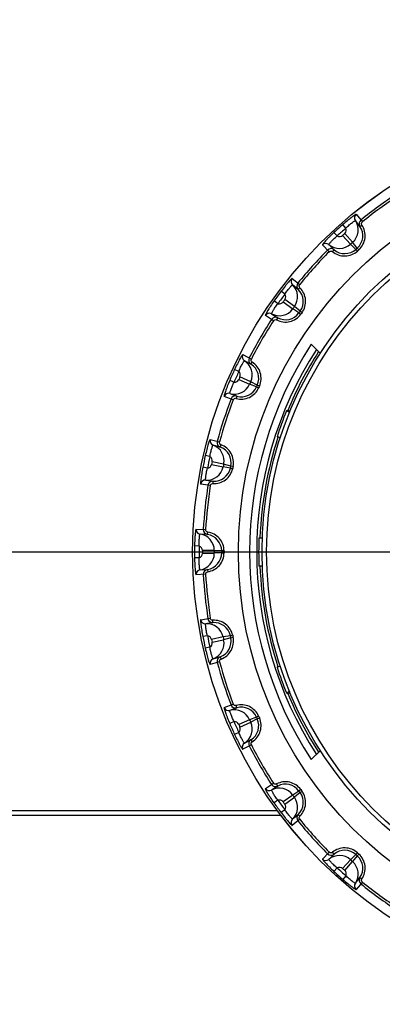
# Model space of a CAD drawing. Units: millimetres. Extents: x 0 to 594, y 0 to 420.
# Drawn here: x 496 to 500, y 184 to 194 of the extents above; entities that cross this region are included whole.
import ezdxf

# ---------------------------------------------------------------- set-up
doc = ezdxf.new("R2010")
doc.units = ezdxf.units.MM
doc.header["$LTSCALE"] = 32.67
doc.layers.get('0').update_dxf_attribs({"linetype": 'CONTINUOUS'})
doc.layers.add('00___COMPONENTS', color=7, linetype='CONTINUOUS')
doc.styles.get("Standard").update_dxf_attribs({"font": 'txt', "width": 0.5})
doc.dimstyles.new('DIMSTYLE_1', dxfattribs={"dimtxt": 3, "dimasz": 3.5, "dimexe": 0.18, "dimexo": 0.0625, "dimgap": 0.09, "dimtad": 1, "dimlfac": 4, "dimdsep": 46, "dimtxsty": 'Standard', "dimblk": '_FILLED', "dimblk1": '_FILLED', "dimblk2": '_FILLED', "dimcen": 0.09, "dimclrt": 5, "dimadec": 0, "dimazin": 0, "dimtp": 0.8, "dimtm": 0.8, "dimtfac": 1, "dimtofl": 0, "dimtmove": 0, "dimatfit": 3, "dimldrblk": '_FILLED', "dimfxl": 1, "dimtolj": 1, "dimarcsym": 0})
doc.dimstyles.new('DIMSTYLE_3', dxfattribs={"dimtxt": 3, "dimasz": 3.5, "dimexe": 0.18, "dimexo": 0.0625, "dimgap": 0.09, "dimtad": 1, "dimlfac": 4, "dimdsep": 46, "dimtxsty": 'Standard', "dimblk": '_FILLED', "dimblk1": '_FILLED', "dimblk2": '_FILLED', "dimcen": 0.09, "dimclrt": 5, "dimadec": 0, "dimazin": 0, "dimtp": 0.5, "dimtm": 0.5, "dimtfac": 1, "dimtofl": 0, "dimtmove": 0, "dimatfit": 3, "dimldrblk": '_FILLED', "dimfxl": 1, "dimtolj": 1, "dimarcsym": 0})

# ---------------------------------------------------------------- blocks, each defined once
blk = doc.blocks.new('_FILLED')
at = {"color": 0, "linetype": 'ByBlock'}
blk.add_solid([(0, 0), (-1, 0.2143), (-1, -0.2143)], dxfattribs=at)
blk = doc.blocks.new('*D8')
at = {"color": 2, "linetype": 'Continuous'}
for p, q in [((434.276, 268.051), (434.276, 151.138)), ((501.776, 268.051), (501.776, 151.138)), ((434.276, 152.638), (468.026, 152.638)), ((501.776, 152.638), (468.026, 152.638))]:
    blk.add_line(p, q, dxfattribs=at)
at = {"color": 2, "linetype": 'Continuous', "xscale": 3.5, "yscale": 3.5, "zscale": 3.5, "rotation": 180}
blk.add_blockref('_FILLED', (434.276, 152.638), dxfattribs=at)
at = {"color": 2, "linetype": 'Continuous', "xscale": 3.5, "yscale": 3.5, "zscale": 3.5}
blk.add_blockref('_FILLED', (501.776, 152.638), dxfattribs=at)
at = {"color": 5, "linetype": 'Continuous', "insert": (465.026, 156.388), "char_height": 3, "width": 10.5, "attachment_point": 2, "line_spacing_factor": 0.9}
blk.add_mtext('270\\P[10.63]', dxfattribs=at)
blk = doc.blocks.new('*D11')
at = {"color": 2, "linetype": 'Continuous'}
for p, q in [((468.026, 235.551), (468.026, 161.351)), ((513.026, 173.926), (513.026, 161.351)), ((468.026, 162.851), (490.526, 162.851)), ((513.026, 162.851), (490.526, 162.851))]:
    blk.add_line(p, q, dxfattribs=at)
at = {"color": 2, "linetype": 'Continuous', "xscale": 3.5, "yscale": 3.5, "zscale": 3.5, "rotation": 180}
blk.add_blockref('_FILLED', (468.026, 162.851), dxfattribs=at)
at = {"color": 2, "linetype": 'Continuous', "xscale": 3.5, "yscale": 3.5, "zscale": 3.5}
blk.add_blockref('_FILLED', (513.026, 162.851), dxfattribs=at)
at = {"color": 5, "linetype": 'Continuous', "insert": (487.526, 166.601), "char_height": 3, "width": 10.5, "attachment_point": 2, "line_spacing_factor": 0.9}
blk.add_mtext('180\\P[7.087]', dxfattribs=at)
blk = doc.blocks.new('*D12')
at = {"color": 2, "linetype": 'Continuous'}
for p, q in [((433.526, 187.576), (433.526, 140.5)), ((502.526, 187.576), (502.526, 140.5)), ((433.526, 142), (468.026, 142)), ((502.526, 142), (468.026, 142))]:
    blk.add_line(p, q, dxfattribs=at)
at = {"color": 2, "linetype": 'Continuous', "xscale": 3.5, "yscale": 3.5, "zscale": 3.5, "rotation": 180}
blk.add_blockref('_FILLED', (433.526, 142), dxfattribs=at)
at = {"color": 2, "linetype": 'Continuous', "xscale": 3.5, "yscale": 3.5, "zscale": 3.5}
blk.add_blockref('_FILLED', (502.526, 142), dxfattribs=at)
at = {"color": 5, "linetype": 'Continuous', "insert": (465.488, 145.75), "char_height": 3, "width": 12, "attachment_point": 2, "line_spacing_factor": 0.9}
blk.add_mtext('276\\P[10.866]', dxfattribs=at)
blk = doc.blocks.new('*D14')
at = {"color": 2, "linetype": 'Continuous'}
for p, q in [((434.026, 274.676), (532.491, 274.676)), ((530.991, 274.676), (530.991, 231.626)), ((530.991, 188.576), (530.991, 231.626)), ((434.526, 188.576), (532.491, 188.576))]:
    blk.add_line(p, q, dxfattribs=at)
at = {"color": 2, "linetype": 'Continuous', "xscale": 3.5, "yscale": 3.5, "zscale": 3.5}
for p, rotation in [((530.991, 274.676), 90), ((530.991, 188.576), 270)]:
    blk.add_blockref('_FILLED', p, dxfattribs=dict(at, rotation=rotation))
at = {"color": 5, "linetype": 'Continuous', "insert": (527.241, 229.376), "char_height": 3, "width": 12, "attachment_point": 2, "rotation": 90, "line_spacing_factor": 0.9}
blk.add_mtext('344,4\\P[13.559]', dxfattribs=at)

msp = doc.modelspace()

# ---------------------------------------------------------------- linework, layer by layer
at = {"color": 7, "linetype": 'Continuous'}
for p, q in [((499.6455, 192.1347), (499.7099, 192.0553)), ((499.5364, 191.9895), (499.5035, 192.0271)), ((499.6842, 192.0079), (499.6355, 192.068)), ((499.6842, 192.0079), (499.7049, 192.0219)), ((499.4439, 191.9062), (499.41, 191.9429)), ((499.5015, 191.913), (499.5854, 191.8205)), ((499.6069, 191.8399), (499.5237, 191.9329)), ((499.3604, 191.7406), (499.2881, 191.8129)), ((499.3555, 191.8159), (499.4102, 191.7612)), ((499.6403, 191.7654), (499.5854, 191.8205)), ((499.656, 191.7795), (499.6069, 191.8399)), ((499.4102, 191.7612), (499.3941, 191.7421)), ((499.6403, 191.7654), (499.657, 191.7469)), ((499.6726, 191.7609), (499.656, 191.7795)), ((498.9686, 191.458), (499.048, 191.3937)), ((499.0327, 191.342), (498.9726, 191.3907)), ((498.8921, 191.2933), (498.8521, 191.3232)), ((499.0327, 191.342), (499.0501, 191.36)), ((498.8189, 191.1926), (498.7781, 191.2214)), ((498.8738, 191.2112), (498.9751, 191.1382)), ((498.9921, 191.1616), (498.8913, 191.2353)), ((499.0527, 191.1128), (498.9921, 191.1616)), ((498.7716, 191.0132), (498.6859, 191.0689)), ((498.7512, 191.0859), (498.8161, 191.0438)), ((499.0402, 191.0957), (498.9751, 191.1382)), ((499.0402, 191.0957), (499.0605, 191.081)), ((499.0728, 191.098), (499.0527, 191.1128)), ((498.8161, 191.0438), (498.8043, 191.0217)), ((499.267, 190.6685), (499.1706, 190.7649)), ((498.4471, 190.6554), (498.5382, 190.609)), ((498.534, 190.5552), (498.4651, 190.5903)), ((498.534, 190.5552), (498.5472, 190.5764)), ((498.4065, 190.4784), (498.3612, 190.4993)), ((498.3559, 190.3646), (498.31, 190.3843)), ((498.4058, 190.3942), (498.52, 190.3438)), ((498.5317, 190.3703), (498.4179, 190.4215)), ((498.5925, 190.3158), (498.52, 190.3438)), ((498.6011, 190.3351), (498.5317, 190.3703)), ((498.6239, 190.3249), (498.6011, 190.3351)), ((498.3119, 190.2462), (498.3841, 190.2185)), ((498.5925, 190.3158), (498.6154, 190.3057)), ((498.3469, 190.1794), (498.2515, 190.216)), ((498.3841, 190.2185), (498.3772, 190.1944)), ((498.9231, 190.0685), (498.9088, 190.0626)), ((498.9088, 190.0626), (498.9439, 190.048)), ((498.9479, 190.0582), (498.9231, 190.0685)), ((498.1039, 189.7619), (498.2027, 189.7354)), ((498.2097, 189.6819), (498.2183, 189.7054)), ((498.8442, 189.7764), (498.8088, 189.7911)), ((498.2097, 189.6819), (498.135, 189.702)), ((498.101, 189.5803), (498.0523, 189.5913)), ((498.1178, 189.4978), (498.2399, 189.4723)), ((498.246, 189.5006), (498.124, 189.527)), ((498.3212, 189.4806), (498.246, 189.5006)), ((498.0751, 189.4585), (498.0261, 189.4682)), ((498.3168, 189.46), (498.2399, 189.4723)), ((498.3168, 189.46), (498.3412, 189.4548)), ((498.3456, 189.4754), (498.3212, 189.4806)), ((498.1049, 189.2754), (498.0039, 189.2914)), ((498.0567, 189.3335), (498.1331, 189.3214)), ((498.1331, 189.3214), (498.1314, 189.2964)), ((497.954, 188.8165), (498.0561, 188.8112)), ((498.0741, 188.7603), (498.0776, 188.7851)), ((498.0741, 188.7603), (497.9969, 188.7644)), ((498.6182, 188.726), (498.6564, 188.726)), ((497.9889, 188.6383), (497.939, 188.639)), ((498.1473, 188.5905), (498.0224, 188.5909)), ((498.225, 188.5866), (498.1473, 188.5905)), ((498.225, 188.5654), (498.1473, 188.5615)), ((498.2499, 188.5865), (498.225, 188.5866)), ((498.225, 188.5654), (498.2499, 188.5655)), ((497.9889, 188.5137), (497.939, 188.5131)), ((498.0224, 188.5611), (498.1473, 188.5615)), ((497.9969, 188.3877), (498.0741, 188.3917)), ((498.0741, 188.3917), (498.0776, 188.3669)), ((498.6563, 188.426), (498.6182, 188.426)), ((498.0561, 188.3409), (497.954, 188.3355)), ((498.0039, 187.8606), (498.1049, 187.8766)), ((498.1331, 187.8307), (498.1314, 187.8556)), ((498.1331, 187.8307), (498.0567, 187.8186)), ((498.0751, 187.6936), (498.0261, 187.6839)), ((498.2399, 187.6798), (498.1178, 187.6542)), ((498.124, 187.625), (498.246, 187.6514)), ((498.3168, 187.6921), (498.2399, 187.6798)), ((498.3212, 187.6714), (498.246, 187.6514)), ((498.3412, 187.6972), (498.3168, 187.6921)), ((498.3212, 187.6714), (498.3456, 187.6766)), ((498.101, 187.5717), (498.0523, 187.5607)), ((498.135, 187.4501), (498.2097, 187.4701)), ((498.2097, 187.4701), (498.2183, 187.4466)), ((498.2027, 187.4166), (498.1039, 187.3902)), ((498.8088, 187.3609), (498.8441, 187.3755)), ((498.9437, 187.1039), (498.9088, 187.0895)), ((498.9088, 187.0895), (498.9231, 187.0835)), ((498.9231, 187.0835), (498.9477, 187.0937)), ((498.2515, 186.936), (498.3469, 186.9727)), ((498.3841, 186.9336), (498.3118, 186.9058)), ((498.3841, 186.9336), (498.3772, 186.9576)), ((498.52, 186.8082), (498.4058, 186.7578)), ((498.5925, 186.8362), (498.52, 186.8082)), ((498.6011, 186.8169), (498.5317, 186.7817)), ((498.6154, 186.8463), (498.5925, 186.8362)), ((498.6011, 186.8169), (498.6239, 186.8271)), ((498.3559, 186.7874), (498.31, 186.7677)), ((498.4179, 186.7306), (498.5317, 186.7817)), ((498.4065, 186.6736), (498.3612, 186.6527)), ((498.4651, 186.5617), (498.534, 186.5968)), ((498.534, 186.5968), (498.5473, 186.5756)), ((498.5382, 186.5431), (498.4471, 186.4966)), ((499.1706, 186.3871), (499.2671, 186.4837)), ((498.6859, 186.0831), (498.7716, 186.1388)), ((498.8161, 186.1083), (498.7512, 186.0661)), ((498.8161, 186.1083), (498.8043, 186.1303)), ((498.975, 186.0139), (498.8738, 185.9408)), ((498.8914, 185.9167), (498.9921, 185.9904)), ((499.0402, 186.0564), (498.9751, 186.0139)), ((499.0527, 186.0393), (498.9921, 185.9904)), ((499.0605, 186.071), (499.0402, 186.0564)), ((499.0527, 186.0393), (499.0728, 186.054)), ((498.8189, 185.9594), (498.7781, 185.9307)), ((437.2004, 185.801), (498.852, 185.801)), ((498.8921, 185.8587), (498.8521, 185.8288)), ((498.9726, 185.7614), (499.0327, 185.81)), ((499.0327, 185.81), (499.0501, 185.7921)), ((499.048, 185.7583), (498.9686, 185.694)), ((499.2881, 185.3391), (499.3604, 185.4114)), ((499.4102, 185.3908), (499.3555, 185.3361)), ((499.4102, 185.3908), (499.3942, 185.41)), ((499.6403, 185.3867), (499.5854, 185.3315)), ((499.656, 185.3725), (499.6069, 185.3121)), ((499.657, 185.4052), (499.6403, 185.3867)), ((499.656, 185.3725), (499.6726, 185.3911)), ((499.4439, 185.2458), (499.41, 185.2092)), ((499.5854, 185.3315), (499.5015, 185.239)), ((499.5237, 185.2191), (499.6069, 185.3121)), ((499.5364, 185.1625), (499.5035, 185.1249)), ((499.6355, 185.084), (499.6842, 185.1441)), ((499.6842, 185.1441), (499.7049, 185.1302)), ((499.7099, 185.0967), (499.6455, 185.0173))]:
    msp.add_line(p, q, dxfattribs=at)
for radius in [4.6073, 4.6072, 4.125, 3.875, 3.8276]:
    msp.add_circle((502.5262, 188.576), radius, dxfattribs=at)
for centre, radius, start, end in [((502.5262, 188.576), 4.5012, 123.01099, 128.989), ((502.5262, 188.576), 4.4763, 123.01108, 128.98893), ((499.6769, 192.0959), 0.05, 128.95446, 213.90662), ((502.5262, 188.576), 4.5876, 131.2137, 132.7863), ((502.5262, 188.576), 4.5377, 131.21373, 132.78628), ((499.4903, 191.9702), 0.05, 311.85115, 22.74208), ((499.4903, 191.9703), 0.175, 311.79562, 33.92721), ((499.539, 191.9099), 0.1752, 311.90838, 34.02233), ((499.7256, 192.0358), 0.05, 128.9889, 213.97436), ((499.4679, 191.9501), 0.05, 241.25661, 312.14772), ((502.5262, 188.576), 4.5038, 131.81024, 132.18976), ((499.3235, 191.7776), 0.05, 50.08145, 135.05604), ((499.4678, 191.9501), 0.175, 230.08652, 312.20452), ((502.5262, 188.576), 4.379, 131.81034, 132.18966), ((502.5262, 188.576), 4.5012, 135.01099, 140.989), ((502.5262, 188.576), 4.4763, 135.01108, 140.98893), ((499.3781, 191.7229), 0.05, 50.02565, 135.01109), ((499.5229, 191.8954), 0.1752, 229.97767, 312.09162), ((502.5262, 188.576), 4.3012, 131.85917, 132.14083), ((502.5262, 188.576), 4.2763, 131.85831, 132.14175), ((499.0074, 191.4266), 0.05, 140.95446, 225.90662), ((498.8509, 191.265), 0.175, 323.79562, 45.92721), ((499.0675, 191.3779), 0.05, 140.9889, 225.97436), ((502.5262, 188.576), 4.5876, 143.2137, 144.7863), ((502.5262, 188.576), 4.5377, 143.21373, 144.78628), ((498.851, 191.2648), 0.05, 323.85115, 34.74208), ((498.9111, 191.2159), 0.1752, 323.90838, 46.02233), ((498.8333, 191.2405), 0.05, 253.25661, 324.14772), ((502.5262, 188.576), 4.5038, 143.81024, 144.18976), ((502.5262, 188.576), 4.379, 143.81034, 144.18966), ((498.7278, 191.0417), 0.05, 62.08145, 147.05604), ((498.8331, 191.2405), 0.175, 242.08652, 324.20452), ((498.8984, 191.1984), 0.1752, 241.97767, 324.09162), ((502.5262, 188.576), 4.3012, 143.85917, 144.14083), ((502.5262, 188.576), 4.2763, 143.85831, 144.14175), ((502.5262, 188.576), 4.5012, 147.01099, 152.989), ((502.5262, 188.576), 4.4763, 147.01108, 152.98893), ((498.7926, 190.9996), 0.05, 62.02565, 147.01109), ((502.5262, 188.576), 4.0064, 146.8833, 213.1167), ((498.4916, 190.6327), 0.05, 152.95446, 237.90662), ((502.5262, 188.576), 3.9314, 147.1216, 212.8784), ((502.5262, 188.576), 3.9, 147.21319, 157.5), ((498.3722, 190.4421), 0.175, 335.79562, 57.92721), ((498.5605, 190.5976), 0.05, 152.9889, 237.97436), ((498.4412, 190.4066), 0.1752, 335.90838, 58.02233), ((502.5262, 188.576), 4.5876, 155.2137, 156.7863), ((502.5262, 188.576), 4.5377, 155.21373, 156.78628), ((498.3722, 190.442), 0.05, 335.85115, 46.74208), ((498.3599, 190.4144), 0.175, 254.08652, 336.20452), ((498.36, 190.4145), 0.05, 265.25661, 336.14772), ((502.5262, 188.576), 4.5038, 155.81024, 156.18976), ((502.5262, 188.576), 4.379, 155.81034, 156.18966), ((502.5262, 188.576), 4.3012, 155.85917, 156.14083), ((498.2981, 190.1981), 0.05, 74.08145, 159.05604), ((498.4324, 190.3868), 0.1752, 253.97767, 336.09162), ((502.5262, 188.576), 4.2763, 155.85831, 156.14175), ((502.5262, 188.576), 4.5012, 159.01099, 164.989), ((502.5262, 188.576), 4.4763, 159.01109, 164.98893), ((498.3703, 190.1704), 0.05, 74.02565, 159.01109), ((502.5262, 188.576), 3.9109, 157.65983, 161.8994), ((498.1522, 189.7489), 0.05, 164.95446, 249.90662), ((498.2269, 189.7289), 0.05, 164.9889, 249.97436), ((502.5262, 188.576), 3.9, 161.91173, 177.79577), ((498.075, 189.5376), 0.175, 347.79562, 69.92721), ((498.1499, 189.5173), 0.1752, 347.90838, 70.02233), ((502.5262, 188.576), 4.5876, 167.2137, 168.7863), ((502.5262, 188.576), 4.5377, 167.21373, 168.78628), ((498.0688, 189.5081), 0.05, 277.25661, 348.14772), ((498.0751, 189.5375), 0.05, 347.85115, 58.74208), ((502.5262, 188.576), 4.5038, 167.81024, 168.18976), ((502.5262, 188.576), 4.379, 167.81034, 168.18966), ((498.0687, 189.508), 0.175, 266.08652, 348.20452), ((498.1454, 189.4961), 0.1752, 265.97767, 348.09162), ((502.5262, 188.576), 4.3012, 167.85917, 168.14083), ((502.5262, 188.576), 4.2763, 167.85831, 168.14175), ((498.0533, 189.2836), 0.05, 86.08145, 171.05604), ((498.1296, 189.2715), 0.05, 86.02565, 171.01109), ((502.5262, 188.576), 4.5012, 171.01099, 176.989), ((502.5262, 188.576), 4.4763, 171.01108, 176.98893), ((498.0039, 188.8138), 0.05, 176.95446, 261.90662), ((498.0811, 188.8098), 0.05, 176.9889, 261.97436), ((497.9723, 188.5911), 0.175, 359.79562, 81.92721), ((498.0498, 188.5869), 0.1752, 359.90838, 82.02233), ((502.5262, 188.576), 3.9109, 177.80192, 182.19808), ((502.5262, 188.576), 4.5876, 179.2137, 180.7863), ((502.5262, 188.576), 4.5377, 179.21373, 180.78628), ((497.9724, 188.5911), 0.05, 359.85115, 70.74208), ((502.5262, 188.576), 4.5038, 179.81024, 180.18976), ((498.0498, 188.5652), 0.1752, 277.97767, 0.09162), ((502.5262, 188.576), 4.379, 179.81034, 180.18966), ((502.5262, 188.576), 4.3012, 179.85917, 180.14083), ((502.5262, 188.576), 4.2763, 179.85722, 180.14284), ((497.9724, 188.561), 0.05, 289.25661, 0.14772), ((497.9723, 188.5609), 0.175, 278.08652, 0.20452), ((498.0039, 188.3382), 0.05, 98.08145, 183.05604), ((498.0811, 188.3422), 0.05, 98.02565, 183.01109), ((502.5262, 188.576), 3.9, 182.20423, 198.08827), ((502.5262, 188.576), 4.5012, 183.01099, 188.989), ((502.5262, 188.576), 4.4763, 183.01108, 188.98893), ((498.0533, 187.8684), 0.05, 188.95446, 273.90662), ((498.1296, 187.8805), 0.05, 188.9889, 273.97436), ((498.0687, 187.644), 0.175, 11.79562, 93.92721), ((498.1454, 187.6559), 0.1752, 11.90838, 94.02233), ((502.5262, 188.576), 4.5876, 191.2137, 192.7863), ((498.0688, 187.6439), 0.05, 11.85114, 82.74208), ((502.5262, 188.576), 4.5377, 191.21373, 192.78628), ((502.5262, 188.576), 4.5038, 191.81024, 192.18976), ((498.075, 187.6144), 0.175, 290.08652, 12.20452), ((498.1499, 187.6347), 0.1752, 289.97767, 12.09162), ((502.5262, 188.576), 4.379, 191.81034, 192.18966), ((502.5262, 188.576), 4.3012, 191.85917, 192.14083), ((502.5262, 188.576), 4.2763, 191.85831, 192.14175), ((498.0751, 187.6145), 0.05, 301.25661, 12.14772), ((498.1522, 187.4031), 0.05, 110.08145, 195.05604), ((498.2269, 187.4231), 0.05, 110.02565, 195.01109), ((502.5262, 188.576), 4.5012, 195.01099, 200.989), ((502.5262, 188.576), 4.4763, 195.01108, 200.98893), ((502.5262, 188.576), 3.9109, 198.1006, 202.34017), ((502.5262, 188.576), 3.9, 202.5, 212.78681), ((498.2981, 186.9539), 0.05, 200.95446, 285.90662), ((498.3599, 186.7376), 0.175, 23.79562, 105.92721), ((498.3703, 186.9816), 0.05, 200.9889, 285.97436), ((498.4324, 186.7652), 0.1752, 23.90838, 106.02233), ((502.5262, 188.576), 4.379, 203.81034, 204.18966), ((498.4412, 186.7454), 0.1752, 301.97767, 24.09162), ((502.5262, 188.576), 4.3012, 203.85917, 204.14083), ((502.5262, 188.576), 4.2763, 203.85831, 204.14175), ((502.5262, 188.576), 4.5876, 203.2137, 204.7863), ((498.36, 186.7376), 0.05, 23.85114, 94.74208), ((502.5262, 188.576), 4.5377, 203.21373, 204.78628), ((502.5262, 188.576), 4.5038, 203.81024, 204.18976), ((498.3722, 186.7101), 0.05, 313.25661, 24.14772), ((498.3722, 186.71), 0.175, 302.08652, 24.20452), ((498.5605, 186.5544), 0.05, 122.02565, 207.01109), ((498.4916, 186.5194), 0.05, 122.08145, 207.05604), ((502.5262, 188.576), 4.5012, 207.01099, 212.989), ((502.5262, 188.576), 4.4763, 207.01108, 212.98893), ((498.7278, 186.1103), 0.05, 212.95446, 297.90662), ((498.7926, 186.1524), 0.05, 212.9889, 297.97436), ((498.8331, 185.9115), 0.175, 35.79562, 117.92721), ((498.8984, 185.9536), 0.1752, 35.90838, 118.02233), ((498.8509, 185.8871), 0.175, 314.08652, 36.20452), ((502.5262, 188.576), 4.379, 215.81034, 216.18966), ((498.9111, 185.9361), 0.1752, 313.97767, 36.09162), ((502.5262, 188.576), 4.3012, 215.85917, 216.14083), ((502.5262, 188.576), 4.2763, 215.85831, 216.14175), ((502.5262, 188.576), 4.5876, 215.2137, 216.7863), ((498.8333, 185.9115), 0.05, 35.85115, 106.74208), ((502.5262, 188.576), 4.5377, 215.21373, 216.78628), ((502.5262, 188.576), 4.5038, 215.81024, 216.18976), ((498.851, 185.8872), 0.05, 325.25661, 36.14772), ((499.0675, 185.7741), 0.05, 134.02565, 219.01109), ((499.0074, 185.7255), 0.05, 134.08145, 219.05604), ((502.5262, 188.576), 4.5012, 219.01099, 224.989), ((502.5262, 188.576), 4.4763, 219.01108, 224.98893), ((499.3781, 185.4291), 0.05, 224.9889, 309.97436), ((499.4678, 185.2019), 0.175, 47.79562, 129.92721), ((499.5229, 185.2567), 0.1752, 47.90838, 130.02233), ((502.5262, 188.576), 4.3012, 227.85917, 228.14083), ((499.539, 185.2422), 0.1752, 325.97767, 48.09162), ((502.5262, 188.576), 4.2763, 227.85831, 228.14175), ((499.3235, 185.3744), 0.05, 224.95446, 309.90662), ((499.4679, 185.202), 0.05, 47.85114, 118.74208), ((502.5262, 188.576), 4.5377, 227.21373, 228.78628), ((502.5262, 188.576), 4.379, 227.81034, 228.18966), ((499.4903, 185.1817), 0.175, 326.08652, 48.20452), ((502.5262, 188.576), 4.5876, 227.2137, 228.7863), ((502.5262, 188.576), 4.5038, 227.81024, 228.18976), ((499.4903, 185.1818), 0.05, 337.25661, 48.14772), ((499.7256, 185.1162), 0.05, 146.02565, 231.01109), ((499.6769, 185.0562), 0.05, 146.08145, 231.05604), ((502.5262, 188.576), 4.5012, 231.01099, 236.989), ((502.5262, 188.576), 4.4763, 231.01108, 236.98893)]:
    msp.add_arc(centre, radius, start, end, dxfattribs=at)
for points, knots in [([(499.6455, 192.1347), (499.6447, 192.1358), (499.6389, 192.1322), (499.6313, 192.1284), (499.617, 192.1183), (499.5995, 192.1057), (499.5782, 192.0893), (499.5456, 192.0632), (499.5205, 192.042), (499.5035, 192.0271)], [0, 0, 0, 0, 0.0218797, 0.0800226, 0.1733371, 0.29818, 0.4495728, 0.6215345, 1, 1, 1, 1]), ([(499.5364, 191.9895), (499.5482, 192.0005), (499.5645, 192.0174), (499.5878, 192.0358), (499.6028, 192.0476), (499.6152, 192.0566), (499.6253, 192.0636), (499.6307, 192.0664), (499.6349, 192.0687), (499.6355, 192.068)], [0, 0, 0, 0, 0.3793483, 0.5517262, 0.7030479, 0.8274608, 0.9202199, 0.9779842, 1, 1, 1, 1]), ([(499.6727, 191.761), (499.7073, 191.7924), (499.7561, 191.883), (499.7308, 191.9828), (499.7049, 192.0218)], [0, 0, 0, 0, 0.500002, 1, 1, 1, 1]), ([(499.7049, 192.0218), (499.7015, 192.0268), (499.6984, 192.0398), (499.7052, 192.0515), (499.7099, 192.0553)], [0, 0, 0, 0, 0.5000664, 1, 1, 1, 1]), ([(499.41, 191.9429), (499.3934, 191.9275), (499.3697, 191.9048), (499.3403, 191.8751), (499.3218, 191.8557), (499.3074, 191.8396), (499.2959, 191.8264), (499.2913, 191.8192), (499.2872, 191.8138), (499.2881, 191.8129)], [0, 0, 0, 0, 0.378478, 0.5504372, 0.7018223, 0.8266577, 0.9199682, 0.9781059, 1, 1, 1, 1]), ([(499.3555, 191.8159), (499.3549, 191.8166), (499.3576, 191.8205), (499.3609, 191.8256), (499.369, 191.8349), (499.3792, 191.8463), (499.3925, 191.86), (499.4134, 191.8812), (499.4317, 191.8958), (499.4439, 191.9062)], [0, 0, 0, 0, 0.022006, 0.0797941, 0.1725889, 0.2970703, 0.4483727, 0.6207024, 1, 1, 1, 1]), ([(499.3604, 191.7406), (499.3647, 191.7449), (499.3769, 191.7504), (499.3896, 191.7459), (499.3942, 191.742)], [0, 0, 0, 0, 0.4999297, 1, 1, 1, 1]), ([(499.3942, 191.742), (499.4302, 191.7122), (499.5268, 191.6766), (499.6221, 191.7157), (499.657, 191.7468)], [0, 0, 0, 0, 0.4999982, 1, 1, 1, 1]), ([(498.9686, 191.458), (498.9676, 191.4589), (498.9626, 191.4542), (498.956, 191.4488), (498.9441, 191.4361), (498.9296, 191.42), (498.9121, 191.3996), (498.8857, 191.3673), (498.8656, 191.3413), (498.8521, 191.3232)], [0, 0, 0, 0, 0.0218797, 0.0800226, 0.1733371, 0.29818, 0.4495728, 0.6215345, 1, 1, 1, 1]), ([(498.8921, 191.2933), (498.9013, 191.3065), (498.9137, 191.3264), (498.9327, 191.3492), (498.9449, 191.3639), (498.9551, 191.3753), (498.9636, 191.3843), (498.9683, 191.3881), (498.9719, 191.3913), (498.9726, 191.3907)], [0, 0, 0, 0, 0.3793483, 0.5517261, 0.7030478, 0.8274608, 0.9202199, 0.9779842, 1, 1, 1, 1]), ([(499.0502, 191.3599), (499.0458, 191.3641), (499.04, 191.3762), (499.0442, 191.389), (499.048, 191.3937)], [0, 0, 0, 0, 0.5000664, 1, 1, 1, 1]), ([(499.0729, 191.0981), (499.1002, 191.1361), (499.1291, 191.2349), (499.0836, 191.3272), (499.0502, 191.3599)], [0, 0, 0, 0, 0.500002, 1, 1, 1, 1]), ([(498.7781, 191.2214), (498.7651, 191.203), (498.7466, 191.1758), (498.724, 191.1407), (498.71, 191.1178), (498.6992, 191.099), (498.6907, 191.0838), (498.6877, 191.0758), (498.6848, 191.0696), (498.6859, 191.0689)], [0, 0, 0, 0, 0.378478, 0.5504372, 0.7018223, 0.8266577, 0.9199682, 0.9781059, 1, 1, 1, 1]), ([(498.7512, 191.0859), (498.7504, 191.0864), (498.7523, 191.0908), (498.7545, 191.0965), (498.7604, 191.1073), (498.7681, 191.1206), (498.7783, 191.1367), (498.7942, 191.1618), (498.8091, 191.1798), (498.8189, 191.1926)], [0, 0, 0, 0, 0.022006, 0.0797941, 0.1725889, 0.2970703, 0.4483727, 0.6207024, 1, 1, 1, 1]), ([(498.8044, 191.0217), (498.8458, 191), (498.9477, 190.9852), (499.0327, 191.0433), (499.0604, 191.081)], [0, 0, 0, 0, 0.4999982, 1, 1, 1, 1]), ([(498.7716, 191.0132), (498.7749, 191.0183), (498.7858, 191.0263), (498.7991, 191.0245), (498.8044, 191.0217)], [0, 0, 0, 0, 0.4999297, 1, 1, 1, 1]), ([(498.4471, 190.6554), (498.4459, 190.656), (498.4421, 190.6504), (498.4367, 190.6438), (498.4277, 190.6288), (498.4169, 190.6101), (498.4041, 190.5865), (498.3849, 190.5494), (498.3706, 190.5198), (498.3612, 190.4993)], [0, 0, 0, 0, 0.0218797, 0.0800226, 0.1733371, 0.29818, 0.4495728, 0.6215345, 1, 1, 1, 1]), ([(498.4065, 190.4784), (498.4128, 190.4931), (498.4208, 190.5152), (498.4347, 190.5415), (498.4435, 190.5584), (498.4512, 190.5717), (498.4576, 190.5822), (498.4614, 190.587), (498.4642, 190.5908), (498.4651, 190.5903)], [0, 0, 0, 0, 0.3793483, 0.5517261, 0.7030478, 0.8274608, 0.9202199, 0.9779842, 1, 1, 1, 1]), ([(498.5473, 190.5763), (498.5422, 190.5796), (498.534, 190.5902), (498.5355, 190.6036), (498.5382, 190.609)], [0, 0, 0, 0, 0.5000664, 1, 1, 1, 1]), ([(498.6239, 190.325), (498.6428, 190.3678), (498.6505, 190.4705), (498.5868, 190.5513), (498.5473, 190.5763)], [0, 0, 0, 0, 0.500002, 1, 1, 1, 1]), ([(498.31, 190.3843), (498.3011, 190.3636), (498.2886, 190.3332), (498.2739, 190.2941), (498.2649, 190.2688), (498.2583, 190.2482), (498.2531, 190.2315), (498.2518, 190.2231), (498.2503, 190.2165), (498.2515, 190.216)], [0, 0, 0, 0, 0.378478, 0.5504372, 0.7018223, 0.8266577, 0.9199682, 0.9781059, 1, 1, 1, 1]), ([(498.3119, 190.2462), (498.311, 190.2465), (498.3119, 190.2512), (498.3129, 190.2572), (498.3164, 190.269), (498.3211, 190.2836), (498.3278, 190.3015), (498.3382, 190.3293), (498.349, 190.3501), (498.3559, 190.3646)], [0, 0, 0, 0, 0.022006, 0.0797941, 0.1725889, 0.2970703, 0.4483727, 0.6207024, 1, 1, 1, 1]), ([(498.3773, 190.1944), (498.4223, 190.1818), (498.525, 190.1886), (498.5961, 190.263), (498.6153, 190.3057)], [0, 0, 0, 0, 0.4999982, 1, 1, 1, 1]), ([(498.3469, 190.1794), (498.3491, 190.185), (498.3581, 190.195), (498.3715, 190.1961), (498.3773, 190.1944)], [0, 0, 0, 0, 0.4999294, 1, 1, 1, 1]), ([(498.1039, 189.7619), (498.1027, 189.7622), (498.1, 189.7559), (498.0961, 189.7483), (498.0905, 189.7318), (498.0837, 189.7113), (498.0761, 189.6855), (498.0651, 189.6452), (498.0573, 189.6133), (498.0523, 189.5913)], [0, 0, 0, 0, 0.0218797, 0.0800226, 0.1733371, 0.29818, 0.4495728, 0.6215345, 1, 1, 1, 1]), ([(498.2184, 189.7054), (498.2127, 189.7075), (498.2025, 189.7162), (498.2011, 189.7295), (498.2027, 189.7354)], [0, 0, 0, 0, 0.5000664, 1, 1, 1, 1]), ([(498.3456, 189.4754), (498.3551, 189.5212), (498.3414, 189.6233), (498.2622, 189.6891), (498.2184, 189.7054)], [0, 0, 0, 0, 0.500002, 1, 1, 1, 1]), ([(498.101, 189.5803), (498.1041, 189.596), (498.1073, 189.6193), (498.1154, 189.6479), (498.1205, 189.6663), (498.1253, 189.6808), (498.1294, 189.6924), (498.1321, 189.6979), (498.1341, 189.7022), (498.135, 189.702)], [0, 0, 0, 0, 0.3793483, 0.5517261, 0.7030478, 0.8274608, 0.9202199, 0.9779842, 1, 1, 1, 1]), ([(498.0261, 189.4682), (498.0218, 189.446), (498.0159, 189.4137), (498.0096, 189.3724), (498.0061, 189.3458), (498.0039, 189.3243), (498.0023, 189.3069), (498.0028, 189.2984), (498.0026, 189.2916), (498.0039, 189.2914)], [0, 0, 0, 0, 0.378478, 0.5504372, 0.7018223, 0.8266577, 0.9199682, 0.9781059, 1, 1, 1, 1]), ([(498.0567, 189.3335), (498.0558, 189.3336), (498.0557, 189.3384), (498.0554, 189.3445), (498.0564, 189.3567), (498.058, 189.372), (498.0608, 189.3909), (498.0651, 189.4203), (498.0714, 189.4428), (498.0751, 189.4585)], [0, 0, 0, 0, 0.022006, 0.0797941, 0.1725889, 0.2970703, 0.4483727, 0.6207024, 1, 1, 1, 1]), ([(498.1315, 189.2964), (498.1781, 189.2935), (498.2772, 189.3214), (498.3312, 189.4091), (498.3412, 189.4548)], [0, 0, 0, 0, 0.4999982, 1, 1, 1, 1]), ([(498.1049, 189.2754), (498.1058, 189.2814), (498.1125, 189.2931), (498.1254, 189.2969), (498.1315, 189.2964)], [0, 0, 0, 0, 0.4999296, 1, 1, 1, 1]), ([(497.954, 188.8165), (497.9527, 188.8166), (497.9514, 188.8099), (497.9492, 188.8017), (497.9471, 188.7843), (497.9448, 188.7628), (497.9427, 188.736), (497.9403, 188.6943), (497.9393, 188.6615), (497.939, 188.639)], [0, 0, 0, 0, 0.0218797, 0.0800226, 0.1733371, 0.29818, 0.4495728, 0.6215345, 1, 1, 1, 1]), ([(498.0777, 188.7851), (498.0717, 188.7859), (498.0599, 188.7923), (498.0558, 188.8051), (498.0561, 188.8111)], [0, 0, 0, 0, 0.5000664, 1, 1, 1, 1]), ([(498.2499, 188.5867), (498.2497, 188.6334), (498.215, 188.7303), (498.124, 188.7783), (498.0777, 188.7851)], [0, 0, 0, 0, 0.4999963, 1, 1, 1, 1]), ([(497.9889, 188.6383), (497.9887, 188.6543), (497.987, 188.6777), (497.9889, 188.7074), (497.9901, 188.7264), (497.9918, 188.7417), (497.9933, 188.7539), (497.9949, 188.7598), (497.9959, 188.7644), (497.9969, 188.7644)], [0, 0, 0, 0, 0.3793483, 0.5517261, 0.7030478, 0.8274608, 0.9202199, 0.9779842, 1, 1, 1, 1]), ([(498.0777, 188.367), (498.124, 188.3738), (498.215, 188.4217), (498.2497, 188.5186), (498.2499, 188.5654)], [0, 0, 0, 0, 0.5000039, 1, 1, 1, 1]), ([(497.939, 188.5131), (497.9393, 188.4905), (497.9403, 188.4577), (497.9427, 188.416), (497.9448, 188.3892), (497.9471, 188.3677), (497.9492, 188.3504), (497.9514, 188.3421), (497.9527, 188.3355), (497.954, 188.3355)], [0, 0, 0, 0, 0.378478, 0.5504372, 0.7018223, 0.8266577, 0.9199682, 0.9781059, 1, 1, 1, 1]), ([(497.9969, 188.3877), (497.996, 188.3876), (497.9949, 188.3923), (497.9933, 188.3981), (497.9918, 188.4104), (497.9902, 188.4256), (497.9889, 188.4446), (497.9871, 188.4743), (497.9885, 188.4977), (497.9889, 188.5137)], [0, 0, 0, 0, 0.022006, 0.0797941, 0.1725889, 0.2970703, 0.4483727, 0.6207024, 1, 1, 1, 1]), ([(498.0561, 188.3409), (498.0558, 188.3469), (498.0599, 188.3597), (498.0717, 188.3661), (498.0777, 188.367)], [0, 0, 0, 0, 0.4999297, 1, 1, 1, 1]), ([(498.0039, 187.8606), (498.0026, 187.8604), (498.0028, 187.8536), (498.0023, 187.8451), (498.0039, 187.8277), (498.0061, 187.8062), (498.0096, 187.7796), (498.0159, 187.7383), (498.0218, 187.706), (498.0261, 187.6839)], [0, 0, 0, 0, 0.0218797, 0.0800226, 0.1733371, 0.29818, 0.4495728, 0.6215345, 1, 1, 1, 1]), ([(498.1315, 187.8556), (498.1254, 187.8552), (498.1125, 187.859), (498.1058, 187.8706), (498.1049, 187.8766)], [0, 0, 0, 0, 0.5000664, 1, 1, 1, 1]), ([(498.3412, 187.6973), (498.3312, 187.743), (498.2772, 187.8306), (498.1781, 187.8586), (498.1315, 187.8556)], [0, 0, 0, 0, 0.500002, 1, 1, 1, 1]), ([(498.0751, 187.6936), (498.0716, 187.7092), (498.065, 187.7317), (498.0608, 187.7612), (498.058, 187.7801), (498.0564, 187.7953), (498.0554, 187.8076), (498.0557, 187.8136), (498.0558, 187.8184), (498.0567, 187.8186)], [0, 0, 0, 0, 0.3793483, 0.5517261, 0.7030479, 0.8274608, 0.92022, 0.9779843, 1, 1, 1, 1]), ([(498.2184, 187.4467), (498.2622, 187.4629), (498.3413, 187.5288), (498.3551, 187.6308), (498.3456, 187.6766)], [0, 0, 0, 0, 0.4999982, 1, 1, 1, 1]), ([(498.0523, 187.5607), (498.0573, 187.5387), (498.0651, 187.5068), (498.0761, 187.4665), (498.0837, 187.4408), (498.0905, 187.4202), (498.0961, 187.4037), (498.1, 187.3961), (498.1027, 187.3898), (498.1039, 187.3902)], [0, 0, 0, 0, 0.378478, 0.5504372, 0.7018223, 0.8266577, 0.9199682, 0.9781059, 1, 1, 1, 1]), ([(498.135, 187.4501), (498.1341, 187.4498), (498.1321, 187.4542), (498.1294, 187.4596), (498.1253, 187.4712), (498.1205, 187.4858), (498.1154, 187.5042), (498.1074, 187.5328), (498.104, 187.556), (498.101, 187.5717)], [0, 0, 0, 0, 0.022006, 0.0797941, 0.1725889, 0.2970703, 0.4483727, 0.6207024, 1, 1, 1, 1]), ([(498.2027, 187.4166), (498.2011, 187.4225), (498.2025, 187.4359), (498.2127, 187.4446), (498.2184, 187.4467)], [0, 0, 0, 0, 0.4999297, 1, 1, 1, 1]), ([(498.2515, 186.936), (498.2503, 186.9356), (498.2518, 186.9289), (498.2531, 186.9205), (498.2583, 186.9038), (498.2649, 186.8832), (498.2739, 186.8579), (498.2886, 186.8189), (498.3011, 186.7885), (498.31, 186.7677)], [0, 0, 0, 0, 0.0218797, 0.0800226, 0.1733371, 0.29818, 0.4495728, 0.6215345, 1, 1, 1, 1]), ([(498.3559, 186.7874), (498.3491, 186.802), (498.3381, 186.8227), (498.3278, 186.8506), (498.3211, 186.8685), (498.3164, 186.883), (498.3129, 186.8948), (498.3119, 186.9008), (498.311, 186.9055), (498.3118, 186.9058)], [0, 0, 0, 0, 0.3793483, 0.5517261, 0.7030479, 0.8274608, 0.92022, 0.9779843, 1, 1, 1, 1]), ([(498.3773, 186.9576), (498.3714, 186.9559), (498.3581, 186.957), (498.3491, 186.967), (498.3469, 186.9727)], [0, 0, 0, 0, 0.5000664, 1, 1, 1, 1]), ([(498.6153, 186.8464), (498.5961, 186.889), (498.525, 186.9635), (498.4223, 186.9702), (498.3773, 186.9576)], [0, 0, 0, 0, 0.500002, 1, 1, 1, 1]), ([(498.5473, 186.5757), (498.5868, 186.6007), (498.6505, 186.6816), (498.6428, 186.7842), (498.6239, 186.827)], [0, 0, 0, 0, 0.4999982, 1, 1, 1, 1]), ([(498.3612, 186.6527), (498.3706, 186.6322), (498.3849, 186.6026), (498.4041, 186.5656), (498.4169, 186.5419), (498.4277, 186.5232), (498.4367, 186.5083), (498.4421, 186.5016), (498.4459, 186.496), (498.4471, 186.4966)], [0, 0, 0, 0, 0.378478, 0.5504372, 0.7018223, 0.8266577, 0.9199682, 0.9781059, 1, 1, 1, 1]), ([(498.4651, 186.5617), (498.4642, 186.5613), (498.4614, 186.5651), (498.4576, 186.5698), (498.4512, 186.5804), (498.4435, 186.5936), (498.4346, 186.6105), (498.4209, 186.6369), (498.4127, 186.6588), (498.4065, 186.6736)], [0, 0, 0, 0, 0.022006, 0.0797941, 0.1725889, 0.2970703, 0.4483726, 0.6207024, 1, 1, 1, 1]), ([(498.5382, 186.5431), (498.5355, 186.5485), (498.534, 186.5618), (498.5422, 186.5725), (498.5473, 186.5757)], [0, 0, 0, 0, 0.4999297, 1, 1, 1, 1]), ([(498.7781, 185.9307), (498.7651, 185.9491), (498.7466, 185.9762), (498.724, 186.0114), (498.71, 186.0343), (498.6992, 186.053), (498.6907, 186.0683), (498.6877, 186.0762), (498.6848, 186.0824), (498.6859, 186.0831)], [0, 0, 0, 0, 0.378456, 0.5504232, 0.7018153, 0.8266584, 0.9199755, 0.97812, 1, 1, 1, 1]), ([(498.8044, 186.1304), (498.7991, 186.1275), (498.7858, 186.1258), (498.7749, 186.1337), (498.7716, 186.1388)], [0, 0, 0, 0, 0.5000664, 1, 1, 1, 1]), ([(499.0604, 186.071), (499.0327, 186.1087), (498.9477, 186.1668), (498.8458, 186.1521), (498.8044, 186.1304)], [0, 0, 0, 0, 0.500002, 1, 1, 1, 1]), ([(498.8189, 185.9594), (498.8093, 185.9723), (498.7941, 185.9902), (498.7783, 186.0154), (498.768, 186.0315), (498.7604, 186.0448), (498.7545, 186.0556), (498.7523, 186.0612), (498.7504, 186.0656), (498.7512, 186.0661)], [0, 0, 0, 0, 0.3793405, 0.551713, 0.7030355, 0.8274516, 0.9202148, 0.9779832, 1, 1, 1, 1]), ([(499.0502, 185.7921), (499.0836, 185.8248), (499.1291, 185.9172), (499.1002, 186.016), (499.0729, 186.0539)], [0, 0, 0, 0, 0.4999982, 1, 1, 1, 1]), ([(498.8521, 185.8288), (498.8656, 185.8107), (498.8857, 185.7847), (498.9121, 185.7524), (498.9296, 185.732), (498.9441, 185.716), (498.956, 185.7032), (498.9626, 185.6978), (498.9676, 185.6932), (498.9686, 185.694)], [0, 0, 0, 0, 0.378478, 0.5504372, 0.7018223, 0.8266577, 0.9199682, 0.9781059, 1, 1, 1, 1]), ([(498.9726, 185.7614), (498.9719, 185.7608), (498.9683, 185.7639), (498.9636, 185.7678), (498.9552, 185.7768), (498.9449, 185.7881), (498.9327, 185.8028), (498.9138, 185.8257), (498.9012, 185.8455), (498.8921, 185.8587)], [0, 0, 0, 0, 0.022006, 0.0797941, 0.1725889, 0.2970703, 0.4483726, 0.6207024, 1, 1, 1, 1]), ([(499.048, 185.7583), (499.0442, 185.763), (499.04, 185.7758), (499.0458, 185.7879), (499.0502, 185.7921)], [0, 0, 0, 0, 0.4999297, 1, 1, 1, 1]), ([(499.657, 185.4052), (499.6221, 185.4363), (499.5268, 185.4754), (499.4302, 185.4398), (499.3942, 185.41)], [0, 0, 0, 0, 0.500002, 1, 1, 1, 1]), ([(499.3942, 185.41), (499.3896, 185.4061), (499.3769, 185.4016), (499.3647, 185.4071), (499.3604, 185.4114)], [0, 0, 0, 0, 0.5000664, 1, 1, 1, 1]), ([(499.7049, 185.1303), (499.7308, 185.1692), (499.7561, 185.269), (499.7073, 185.3596), (499.6727, 185.3911)], [0, 0, 0, 0, 0.4999982, 1, 1, 1, 1]), ([(499.2881, 185.3391), (499.2872, 185.3382), (499.2913, 185.3328), (499.2959, 185.3256), (499.3074, 185.3125), (499.3218, 185.2964), (499.3403, 185.2769), (499.3697, 185.2472), (499.3934, 185.2245), (499.41, 185.2092)], [0, 0, 0, 0, 0.0218797, 0.0800226, 0.1733371, 0.29818, 0.4495728, 0.6215345, 1, 1, 1, 1]), ([(499.4439, 185.2458), (499.4318, 185.2564), (499.4133, 185.2708), (499.3925, 185.2921), (499.3792, 185.3057), (499.369, 185.3171), (499.3609, 185.3265), (499.3576, 185.3315), (499.3549, 185.3354), (499.3555, 185.3361)], [0, 0, 0, 0, 0.3793483, 0.5517261, 0.7030479, 0.8274608, 0.92022, 0.9779843, 1, 1, 1, 1]), ([(499.6355, 185.084), (499.6349, 185.0833), (499.6307, 185.0857), (499.6253, 185.0884), (499.6152, 185.0955), (499.6028, 185.1044), (499.5878, 185.1163), (499.5645, 185.1348), (499.5481, 185.1514), (499.5364, 185.1625)], [0, 0, 0, 0, 0.022006, 0.0797941, 0.1725889, 0.2970703, 0.4483727, 0.6207024, 1, 1, 1, 1]), ([(499.5035, 185.1249), (499.5205, 185.1101), (499.5456, 185.0888), (499.5782, 185.0627), (499.5995, 185.0464), (499.617, 185.0337), (499.6313, 185.0237), (499.6389, 185.0198), (499.6447, 185.0163), (499.6455, 185.0173)], [0, 0, 0, 0, 0.378478, 0.5504372, 0.7018223, 0.8266577, 0.9199682, 0.9781059, 1, 1, 1, 1]), ([(499.7099, 185.0968), (499.7052, 185.1006), (499.6984, 185.1122), (499.7015, 185.1252), (499.7049, 185.1303)], [0, 0, 0, 0, 0.4999297, 1, 1, 1, 1])]:
    msp.add_open_spline(points, degree=3, knots=knots, dxfattribs=at)
at = {"layer": '00___COMPONENTS', "color": 7, "linetype": 'Continuous'}
msp.add_line((437.2373, 185.851), (498.8151, 185.851), dxfattribs=at)

# ---------------------------------------------------------------- dimensions: what is measured, and where the dimension line sits
at = {"color": 2, "linetype": 'Continuous'}
for base, p1, p2, angle, dimstyle, picture, middle in [((530.9906, 188.576), (434.0262, 274.676), (434.5262, 188.576), 270, 'DIMSTYLE_1', '*D14', (532.8389, 229.6145)), ((434.2762, 152.6378), (501.7762, 268.051), (434.2762, 268.051), 180, 'DIMSTYLE_1', '*D8', (466.5262, 152.6378)), ((468.0262, 162.8514), (513.0262, 173.926), (468.0262, 235.551), 180, 'DIMSTYLE_3', '*D11', (489.0262, 162.8514))]:
    dim = msp.add_linear_dim(base=base, p1=p1, p2=p2, angle=angle, dimstyle=dimstyle, dxfattribs=at)
    dim.commit()
    dim.dimension.update_dxf_attribs({"geometry": picture, "text_midpoint": middle, "dimtype": 160})
dim = msp.add_linear_dim(base=(502.5262, 141.9999), p1=(433.5262, 187.576), p2=(502.5262, 187.576), dimstyle='DIMSTYLE_1', dxfattribs=at)
dim.commit()
dim.dimension.update_dxf_attribs({"geometry": '*D12', "text_midpoint": (467.3628, 141.9999), "dimtype": 160})

doc.saveas('drawing.dxf')
